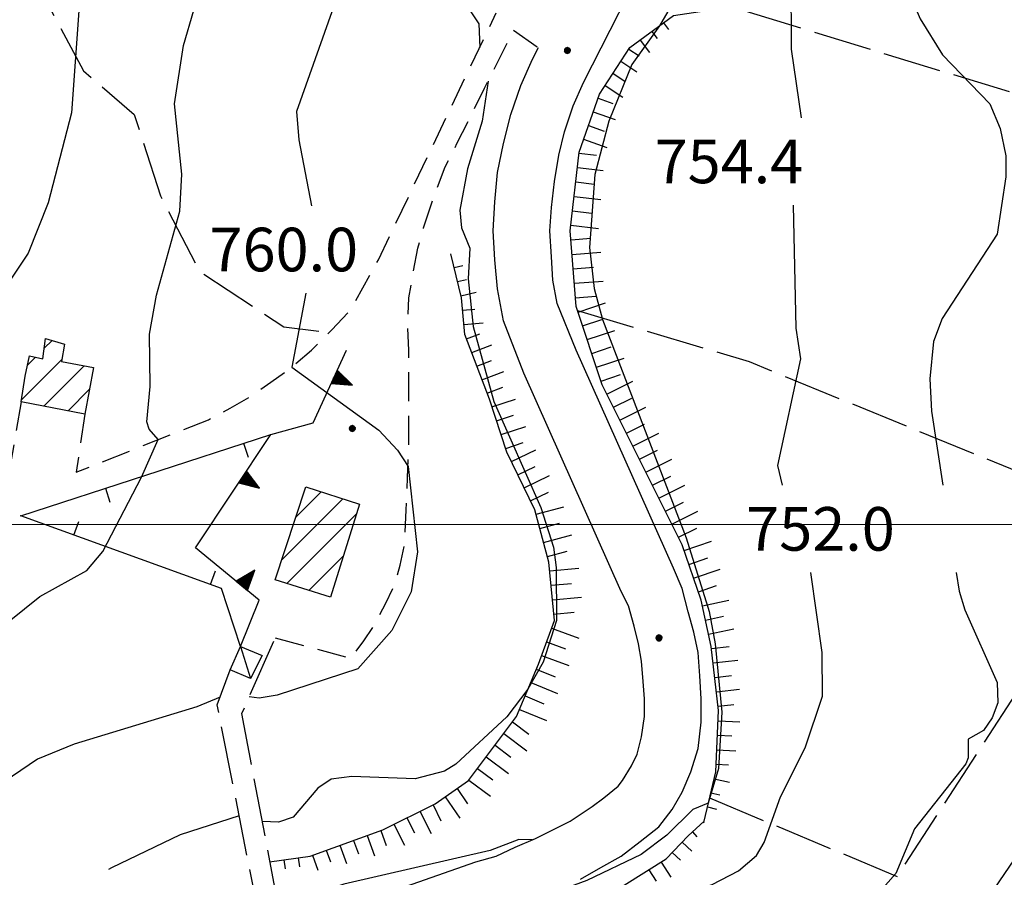
# Model space of a CAD drawing. Extents: x 2586670 to 2591494, y 4502398 to 4505856.
# Drawn here: x 2588694 to 2588863, y 4503439 to 4503587 of the extents above; entities that cross this region are included whole.
import ezdxf

# ---------------------------------------------------------------- set-up
doc = ezdxf.new("R2010")
doc.units = 0
doc.header["$LTSCALE"] = 5
doc.header["$MEASUREMENT"] = 0
for name, pattern in [('102', [2.5, 2, -0.5]), ('107', [1.5, 1, -0.5]), ('501', [5, 2.5, 2.5]), ('506', [5, 2.5, 2.5]), ('701', [2.5, 2, -0.5]), ('LSCA1', [1, -0.5, -0.5])]:
    doc.linetypes.add(name, pattern=pattern)
for name, color, linetype in [('10100000', 1, 'Continuous'), ('10200000', 1, '102'), ('10700000', 1, '107'), ('20100000', 2, 'Continuous'), ('20700000', 2, 'Continuous'), ('50100000', 1, '501'), ('50600000', 1, '506'), ('60100000', 1, 'LSCA1'), ('70100000', 1, '701'), ('80100000', 2, 'Continuous'), ('80200000', 1, 'Continuous'), ('80400000', 1, 'Continuous'), ('91600000', 1, 'Continuous'), ('A0140000', 2, 'Continuous'), ('C2010000', 1, 'Continuous'), ('PARAMETR', 1, 'Continuous')]:
    doc.layers.add(name, color=color, linetype=linetype)
doc.styles.get("Standard").update_dxf_attribs({"font": 'romans.shx'})

# ---------------------------------------------------------------- blocks, each defined once
blk = doc.blocks.new('CERCHIO5')
at = {"linetype": 'Continuous'}
for p, q in [((-0.196, 0.064), (-0.206, 0.001)), ((-0.206, 0.001), (-0.196, -0.062)), ((-0.003, -0.202), (-0.206, 0.001)), ((-0.206, 0.001), (-0.003, 0.001)), ((-0.196, -0.062), (0.022, 0.2)), ((-0.168, 0.12), (-0.196, 0.064)), ((0.162, -0.118), (-0.196, 0.064)), ((-0.196, 0.064), (0.19, -0.062)), ((-0.183, 0.032), (-0.184, 0.013)), ((-0.184, 0.013), (-0.184, -0.047)), ((-0.18, 0.058), (-0.183, 0.032)), ((-0.167, 0.093), (-0.182, 0.091)), ((-0.182, 0.091), (-0.092, 0.063)), ((-0.152, 0.092), (-0.18, 0.058)), ((-0.158, 0.051), (-0.172, 0.001)), ((-0.172, 0.001), (-0.165, -0.077)), ((-0.168, -0.118), (0.094, 0.177)), ((-0.123, 0.166), (-0.168, 0.12)), ((0.19, -0.062), (-0.168, 0.12)), ((-0.168, 0.12), (0, 0)), ((0, 0), (-0.168, -0.118)), ((-0.152, 0.092), (-0.167, 0.093)), ((-0.166, 0.023), (-0.083, 0.112)), ((-0.122, -0.02), (-0.166, 0.023)), ((-0.072, 0.156), (-0.158, 0.051)), ((-0.138, 0.053), (-0.158, -0.016)), ((-0.142, 0.108), (-0.152, 0.092)), ((-0.126, 0.022), (-0.152, 0.092)), ((-0.127, 0.089), (-0.145, 0)), ((-0.145, 0), (-0.12, -0.069)), ((-0.092, 0.063), (-0.144, 0.144)), ((-0.144, 0.144), (-0.002, 0.069)), ((-0.105, 0.116), (-0.142, 0.108)), ((-0.076, 0.082), (-0.138, 0.053)), ((-0.072, 0.156), (-0.127, 0.089)), ((-0.127, 0.089), (-0.123, 0.112)), ((-0.11, -0.009), (-0.127, 0.089)), ((-0.091, -0.032), (-0.126, 0.022)), ((-0.066, 0.194), (-0.123, 0.166)), ((0.06, 0.194), (-0.123, -0.164)), ((-0.123, -0.164), (-0.066, 0.194)), ((-0.003, -0.202), (-0.123, 0.166)), ((-0.123, 0.166), (0.162, -0.118)), ((-0.123, 0.112), (-0.114, 0.138)), ((-0.084, 0.048), (-0.122, -0.02)), ((-0.114, 0.138), (-0.098, 0.178)), ((-0.072, 0.156), (-0.105, 0.116)), ((-0.098, 0.178), (-0.082, 0.172)), ((-0.022, 0.154), (-0.084, 0.048)), ((-0.083, 0.112), (0.009, 0.101)), ((-0.082, 0.172), (-0.032, 0.175)), ((-0.05, 0.134), (-0.076, 0.082)), ((0.022, 0.2), (-0.072, 0.156)), ((-0.032, 0.175), (-0.072, 0.156)), ((-0.003, 0.152), (-0.072, 0.156)), ((-0.051, 0.061), (-0.07, -0.008)), ((-0.068, -0.179), (0.035, 0.008)), ((-0.003, 0.204), (-0.066, 0.194)), ((-0.066, 0.194), (0.116, -0.164)), ((0.012, 0.149), (-0.051, 0.112)), ((-0.051, 0.112), (-0.051, 0.061)), ((-0.016, 0.097), (-0.051, 0.061)), ((-0.051, 0.061), (-0.016, 0.097)), ((-0.04, 0.124), (-0.05, 0.134)), ((-0.032, 0.175), (-0.04, 0.124)), ((0.01, 0.186), (-0.032, 0.175)), ((0, 0.174), (-0.032, 0.175)), ((-0.032, 0.175), (0.012, 0.149)), ((0.006, 0.054), (-0.026, -0.018)), ((0.061, 0.125), (-0.022, 0.154)), ((-0.016, 0.097), (0.034, 0.11)), ((0.065, 0.085), (-0.016, 0.097)), ((-0.003, 0.001), (-0.003, 0.204)), ((0.06, 0.194), (-0.003, 0.204)), ((-0.003, 0.001), (0.06, 0.194)), ((0.116, 0.166), (-0.003, -0.202)), ((0.058, 0.137), (-0.003, 0.152)), ((-0.003, 0.001), (0.197, 0.001)), ((-0.003, 0.001), (-0.003, -0.202)), ((-0.002, 0.069), (0.042, 0.197)), ((0.042, 0.16), (0, 0.174)), ((0.072, 0.053), (0.002, -0.036)), ((0.067, 0.043), (0.006, 0.054)), ((0.009, 0.101), (0.072, 0.053)), ((0.034, 0.11), (0.01, 0.186)), ((0.026, -0.083), (0.079, 0.072)), ((0.147, 0.135), (0.033, 0.066)), ((0.033, 0.066), (0.19, 0.064)), ((0.034, 0.11), (0.093, 0.094)), ((0.074, -0.087), (0.034, 0.11)), ((0.035, 0.008), (0.147, 0.135)), ((0.094, 0.177), (0.038, -0.196)), ((0.042, 0.197), (0.067, 0.101)), ((0.107, 0.137), (0.042, 0.16)), ((0.051, -0.062), (0.106, 0.031)), ((0.118, 0.117), (0.058, 0.137)), ((0.116, 0.166), (0.06, 0.194)), ((0.06, -0.192), (0.116, 0.166)), ((0.162, 0.12), (0.06, -0.192)), ((0.079, 0.072), (0.061, 0.125)), ((0.119, 0.036), (0.065, 0.085)), ((0.065, -0.017), (0.067, 0.043)), ((0.067, 0.101), (0.08, 0.184)), ((0.08, 0.184), (0.195, -0.034)), ((0.093, 0.094), (0.124, 0.053)), ((0.14, 0.07), (0.097, -0.076)), ((0.106, 0.031), (0.14, 0.105)), ((0.158, 0.109), (0.107, 0.137)), ((0.162, 0.12), (0.116, 0.166)), ((0.116, -0.164), (0.162, 0.12)), ((0.116, -0.06), (0.119, 0.036)), ((0.156, 0.064), (0.118, 0.117)), ((0.124, 0.053), (0.124, 0.053)), ((0.124, 0.053), (0.128, -0.03)), ((0.131, -0.07), (0.156, 0.001)), ((0.14, 0.105), (0.14, 0.07)), ((0.162, 0.044), (0.156, 0.064)), ((0.156, 0.001), (0.162, 0.044)), ((0.174, 0.064), (0.158, 0.109)), ((0.19, 0.064), (0.162, 0.12)), ((0.19, 0.064), (0.173, -0.096)), ((0.182, -0.008), (0.174, 0.064)), ((0.2, 0.001), (0.19, 0.064)), ((0.19, -0.062), (0.2, 0.001)), ((-0.196, -0.062), (-0.168, -0.118)), ((0.173, -0.096), (-0.196, -0.062)), ((-0.184, -0.047), (-0.165, -0.099)), ((-0.168, -0.118), (-0.123, -0.164)), ((-0.165, -0.077), (-0.13, -0.127)), ((-0.165, -0.099), (-0.12, -0.15)), ((-0.158, -0.016), (-0.117, -0.042)), ((-0.15, -0.04), (-0.156, -0.11)), ((-0.156, -0.11), (-0.106, -0.134)), ((-0.122, -0.02), (-0.15, -0.04)), ((-0.13, -0.127), (-0.06, -0.146)), ((-0.125, -0.057), (-0.108, -0.025)), ((-0.101, -0.082), (-0.125, -0.057)), ((-0.123, -0.164), (-0.066, -0.192)), ((-0.108, -0.025), (-0.122, -0.02)), ((-0.12, -0.069), (-0.087, -0.093)), ((-0.12, -0.15), (-0.06, -0.163)), ((-0.117, -0.042), (-0.078, -0.017)), ((-0.101, -0.082), (-0.11, -0.009)), ((-0.106, -0.134), (-0.093, -0.156)), ((-0.003, -0.094), (-0.101, -0.082)), ((-0.083, -0.14), (-0.101, -0.082)), ((-0.064, -0.045), (-0.097, -0.097)), ((-0.097, -0.097), (0.026, -0.134)), ((-0.093, -0.156), (-0.091, -0.18)), ((-0.054, -0.075), (-0.091, -0.032)), ((-0.091, -0.18), (-0.054, -0.075)), ((-0.087, -0.093), (-0.028, -0.126)), ((-0.034, -0.151), (-0.083, -0.14)), ((-0.07, -0.008), (-0.042, -0.049)), ((0.038, -0.196), (-0.068, -0.179)), ((-0.066, -0.192), (-0.003, -0.202)), ((0.097, -0.076), (-0.064, -0.045)), ((-0.06, -0.146), (0.011, -0.159)), ((-0.06, -0.163), (-0.032, -0.185)), ((0.002, -0.036), (-0.054, -0.075)), ((0.051, -0.062), (-0.054, -0.075)), ((-0.054, -0.075), (0.051, -0.062)), ((-0.054, -0.075), (-0.049, -0.182)), ((-0.049, -0.182), (0.026, -0.083)), ((-0.042, -0.049), (0.014, -0.064)), ((0.048, -0.128), (-0.034, -0.151)), ((-0.032, -0.185), (0.04, -0.182)), ((-0.028, -0.126), (0.048, -0.128)), ((-0.026, -0.018), (0.022, -0.048)), ((0.136, -0.106), (-0.003, -0.094)), ((-0.003, -0.202), (0.06, -0.192)), ((0.011, -0.159), (0.044, -0.153)), ((0.014, -0.064), (0.048, -0.061)), ((0.022, -0.048), (0.075, -0.075)), ((0.026, -0.134), (0.074, -0.087)), ((0.128, -0.03), (0.035, -0.054)), ((0.035, -0.054), (0.048, -0.128)), ((0.04, -0.182), (0.062, -0.176)), ((0.044, -0.153), (0.098, -0.127)), ((0.048, -0.061), (0.065, -0.017)), ((0.048, -0.128), (0.107, -0.112)), ((0.128, -0.03), (0.051, -0.062)), ((0.06, -0.192), (0.116, -0.164)), ((0.062, -0.176), (0.095, -0.16)), ((0.075, -0.075), (0.152, -0.078)), ((0.095, -0.16), (0.119, -0.147)), ((0.098, -0.127), (0.131, -0.07)), ((0.107, -0.112), (0.116, -0.06)), ((0.116, -0.164), (0.162, -0.118)), ((0.119, -0.147), (0.136, -0.106)), ((0.195, -0.034), (0.128, -0.03)), ((0.152, -0.078), (0.175, -0.074)), ((0.162, -0.118), (0.19, -0.062)), ((0.175, -0.074), (0.182, -0.008))]:
    blk.add_line(p, q, dxfattribs=at)
blk = doc.blocks.new('CAMP_4C32FBB9')
at = {"layer": 'C2010000', "linetype": 'Continuous'}
for p, q in [((2588739.123, 4503493.922), (2588749.631, 4503504.43)), ((2588741.54, 4503501.289), (2588745.894, 4503505.643)), ((2588740.015, 4503489.864), (2588751.977, 4503501.826)), ((2588743.776, 4503488.676), (2588749.727, 4503494.627))]:
    blk.add_line(p, q, dxfattribs=at)
blk = doc.blocks.new('TRIANG1')
at = {"linetype": 'Continuous'}
for p, q in [((0, 0.7), (-0.25, 0)), ((0.25, 0), (0, 0.7)), ((0, 0.7), (0, 0)), ((0, 0.674), (0, 0.685)), ((0, 0.685), (0, 0.674)), ((0, 0.674), (0, 0.685)), ((0, 0.674), (0, 0.685)), ((0, 0.685), (0, 0.674)), ((0, 0.674), (0, 0.685)), ((0, 0.215), (-0.125, 0.349)), ((-0.125, 0.349), (0, 0.256)), ((0, 0.256), (-0.115, 0.379)), ((-0.115, 0.379), (0, 0.289)), ((0, 0.289), (-0.106, 0.404)), ((-0.106, 0.404), (0, 0.322)), ((0, 0.322), (-0.099, 0.423)), ((-0.099, 0.423), (0, 0.354)), ((0, 0.354), (-0.089, 0.45)), ((-0.089, 0.45), (0, 0.381)), ((0, 0.381), (-0.08, 0.477)), ((-0.08, 0.477), (0, 0.42)), ((0, 0.42), (-0.07, 0.503)), ((-0.07, 0.503), (0, 0.453)), ((0, 0.453), (-0.06, 0.531)), ((-0.06, 0.531), (0, 0.494)), ((0, 0.494), (-0.05, 0.561)), ((-0.05, 0.561), (0, 0.526)), ((0, 0.526), (-0.042, 0.582)), ((-0.042, 0.582), (0, 0.555)), ((0, 0.555), (-0.034, 0.604)), ((-0.034, 0.604), (0, 0.585)), ((0, 0.585), (-0.027, 0.623)), ((-0.027, 0.623), (0, 0.612)), ((0, 0.612), (-0.021, 0.642)), ((-0.021, 0.642), (0, 0.642)), ((-0.013, 0.663), (0, 0.674)), ((0, 0.642), (-0.013, 0.663)), ((0.013, 0.663), (0, 0.674)), ((0, 0.642), (0.013, 0.663)), ((0, 0.612), (0.021, 0.642)), ((0.021, 0.642), (0, 0.642)), ((0, 0.585), (0.027, 0.623)), ((0.027, 0.623), (0, 0.612)), ((0, 0.555), (0.034, 0.604)), ((0.034, 0.604), (0, 0.585)), ((0, 0.526), (0.042, 0.582)), ((0.042, 0.582), (0, 0.555)), ((0, 0.494), (0.05, 0.561)), ((0.05, 0.561), (0, 0.526)), ((0, 0.453), (0.06, 0.531)), ((0.06, 0.531), (0, 0.494)), ((0, 0.42), (0.07, 0.503)), ((0.07, 0.503), (0, 0.453)), ((0, 0.381), (0.08, 0.477)), ((0.08, 0.477), (0, 0.42)), ((0, 0.354), (0.089, 0.45)), ((0.089, 0.45), (0, 0.381)), ((0, 0.322), (0.099, 0.423)), ((0.099, 0.423), (0, 0.354)), ((0, 0.289), (0.106, 0.404)), ((0.106, 0.404), (0, 0.322)), ((0, 0.256), (0.115, 0.379)), ((0.115, 0.379), (0, 0.289)), ((0, 0.215), (0.125, 0.349)), ((0.125, 0.349), (0, 0.256)), ((-0.25, 0), (0.25, 0)), ((-0.215, 0), (-0.236, 0.038)), ((-0.236, 0.038), (-0.178, 0)), ((-0.178, 0), (-0.227, 0.065)), ((-0.227, 0.065), (-0.141, 0)), ((-0.141, 0), (-0.218, 0.09)), ((-0.218, 0.09), (-0.111, 0)), ((-0.111, 0), (-0.209, 0.114)), ((-0.209, 0.114), (-0.072, 0)), ((-0.072, 0), (-0.201, 0.138)), ((-0.201, 0.138), (-0.042, 0)), ((-0.042, 0), (-0.192, 0.162)), ((-0.192, 0.162), (0, 0)), ((0, 0), (-0.182, 0.19)), ((-0.182, 0.19), (0, 0.038)), ((0, 0.038), (-0.172, 0.218)), ((-0.172, 0.218), (0, 0.077)), ((0, 0.077), (-0.162, 0.246)), ((-0.162, 0.246), (0, 0.112)), ((0, 0.112), (-0.152, 0.274)), ((-0.152, 0.274), (0, 0.147)), ((0, 0.147), (-0.143, 0.301)), ((-0.143, 0.301), (0, 0.182)), ((0, 0.182), (-0.134, 0.325)), ((-0.134, 0.325), (0, 0.215)), ((0, 0.182), (0.134, 0.325)), ((0.134, 0.325), (0, 0.215)), ((0, 0.147), (0.143, 0.301)), ((0.143, 0.301), (0, 0.182)), ((0, 0.112), (0.152, 0.274)), ((0.152, 0.274), (0, 0.147)), ((0, 0.077), (0.162, 0.246)), ((0.162, 0.246), (0, 0.112)), ((0, 0.038), (0.172, 0.218)), ((0.172, 0.218), (0, 0.077)), ((0, 0), (0.182, 0.19)), ((0.182, 0.19), (0, 0.038)), ((0.192, 0.162), (0, 0)), ((0.042, 0), (0.192, 0.162)), ((0.201, 0.138), (0.042, 0)), ((0.072, 0), (0.201, 0.138)), ((0.209, 0.114), (0.072, 0)), ((0.111, 0), (0.209, 0.114)), ((0.218, 0.09), (0.111, 0)), ((0.141, 0), (0.218, 0.09)), ((0.227, 0.065), (0.141, 0)), ((0.178, 0), (0.227, 0.065)), ((0.236, 0.038), (0.178, 0)), ((0.215, 0), (0.236, 0.038))]:
    blk.add_line(p, q, dxfattribs=at)
blk = doc.blocks.new('BARMUR')
at = {"linetype": 'Continuous'}
blk.add_line((0, 0), (0.5, 0), dxfattribs=at)
blk = doc.blocks.new('BA1LUNG')
at = {"linetype": 'Continuous'}
blk.add_line((0, 0), (1, 0), dxfattribs=at)
blk = doc.blocks.new('BA1CORT')
at = {"linetype": 'Continuous'}
blk.add_line((0, 0), (0.7, 0), dxfattribs=at)
blk = doc.blocks.new('CAMP_7F54BAF9')
at = {"layer": 'C2010000', "linetype": 'Continuous'}
for p, q in [((2588698.258, 4503530.307), (2588699.61, 4503531.659)), ((2588694.337, 4503521.436), (2588701.32, 4503528.419)), ((2588695.422, 4503527.471), (2588696.733, 4503528.782)), ((2588698.195, 4503520.345), (2588705.143, 4503527.292)), ((2588702.353, 4503519.552), (2588706.046, 4503523.246))]:
    blk.add_line(p, q, dxfattribs=at)

msp = doc.modelspace()

# ---------------------------------------------------------------- linework, layer by layer
at = {"layer": '10100000', "linetype": 'Continuous', "flags": 128}
for points in [[(2588790.5, 4503439), (2588794, 4503441), (2588797.5, 4503443), (2588800.75, 4503445.5), (2588804, 4503448), (2588806.25, 4503451), (2588808, 4503454), (2588809.5, 4503457.5), (2588810.75, 4503461.5), (2588811.25, 4503466), (2588811.25, 4503470), (2588811, 4503474), (2588810.75, 4503478), (2588810, 4503481.5), (2588809, 4503485), (2588808, 4503489), (2588806.5, 4503492.5), (2588789.75, 4503530), (2588786.5, 4503538), (2588785.75, 4503542), (2588785.5, 4503546), (2588785.25, 4503550.5), (2588785.5, 4503554.5), (2588786, 4503559), (2588786.75, 4503563.5), (2588787.75, 4503567.5), (2588789.25, 4503572), (2588791, 4503576), (2588803.25, 4503600)], [(2588758.25, 4503437), (2588772.5, 4503442), (2588776, 4503443), (2588779.25, 4503444.5), (2588782.75, 4503446), (2588785.75, 4503447.5), (2588788.75, 4503449), (2588792.5, 4503451.5), (2588794.5, 4503453), (2588797, 4503455), (2588797.75, 4503456), (2588799.25, 4503458.5), (2588800.25, 4503460.5), (2588801, 4503463.5), (2588801.5, 4503467), (2588801.5, 4503470), (2588801.25, 4503473), (2588801, 4503476.5), (2588800.5, 4503479.5), (2588799.75, 4503482.5), (2588798.75, 4503486), (2588797.5, 4503488.5), (2588780.75, 4503526), (2588777.25, 4503535), (2588776.25, 4503540.5), (2588775.75, 4503545.5), (2588775.5, 4503550.5), (2588775.75, 4503555.5), (2588776.25, 4503560.5), (2588777.25, 4503565.5), (2588778.5, 4503570.5), (2588780.25, 4503575.5), (2588782.25, 4503580), (2588783.25, 4503582)]]:
    msp.add_lwpolyline(points, dxfattribs=at)
at = {"layer": '10200000', "linetype": '102', "flags": 128}
for points in [[(2588703.25, 4503369), (2588705.25, 4503374), (2588707, 4503378.5), (2588709.25, 4503383.5), (2588711.25, 4503388), (2588713.25, 4503392.5), (2588715.5, 4503397), (2588717.75, 4503401.5), (2588720.75, 4503406), (2588739, 4503432), (2588732.25, 4503467.5), (2588738, 4503480.5)], [(2588698, 4503366), (2588701.75, 4503375), (2588703.75, 4503380), (2588705.75, 4503384.5), (2588708, 4503390), (2588710, 4503394), (2588712.5, 4503399), (2588714.5, 4503403.5), (2588717.75, 4503408), (2588735.25, 4503432.5), (2588728, 4503469), (2588730.25, 4503475)]]:
    msp.add_lwpolyline(points, dxfattribs=at)
at = {"layer": '10700000', "linetype": '107', "flags": 128}
for points in [[(2588705.25, 4503519), (2588703.75, 4503509), (2588726.5, 4503518), (2588730.25, 4503520), (2588733.75, 4503522), (2588737.25, 4503524.5), (2588740.75, 4503527), (2588744.25, 4503530), (2588747.75, 4503533.5), (2588751, 4503537), (2588755.75, 4503545.5), (2588776, 4503588)], [(2588738, 4503480.5), (2588751, 4503477), (2588753.25, 4503480), (2588755.25, 4503483), (2588757, 4503486.5), (2588758.5, 4503489.5), (2588759.5, 4503493), (2588760.25, 4503496.5), (2588760.5, 4503502.5), (2588760.75, 4503508), (2588761, 4503514), (2588761, 4503519), (2588761, 4503524.5), (2588761, 4503530), (2588760.75, 4503534.5), (2588761, 4503539), (2588761.75, 4503543.5), (2588762.5, 4503547.5), (2588763.5, 4503551), (2588765.5, 4503557), (2588767.25, 4503561.5), (2588769.25, 4503565.5), (2588771.5, 4503570), (2588774, 4503575), (2588776.5, 4503580), (2588779, 4503585), (2588783.25, 4503582)], [(2588694.28, 4503521.09), (2588691, 4503502), (2588694.5, 4503501.5)]]:
    msp.add_lwpolyline(points, dxfattribs=at)
at = {"layer": '20100000', "linetype": 'Continuous', "flags": 128}
for points in [[(2588705.25, 4503519), (2588694.28, 4503521.09), (2588695, 4503525.5), (2588695.75, 4503529), (2588698, 4503528.5), (2588698.5, 4503532), (2588701.75, 4503531), (2588701.25, 4503528), (2588706.75, 4503527)], [(2588747.5, 4503487.5), (2588738, 4503490.5), (2588743.25, 4503506.5), (2588752.5, 4503503.5)]]:
    msp.add_lwpolyline(points, close=True, dxfattribs=at)
at = {"layer": '20700000', "linetype": 'Continuous', "flags": 128}
msp.add_lwpolyline([(2588732, 4503479), (2588735.75, 4503477.5), (2588733.75, 4503473.5), (2588730.25, 4503475)], close=True, dxfattribs=at)
at = {"layer": '50100000', "linetype": '501', "flags": 128}
msp.add_lwpolyline([(2588732, 4503479), (2588728.75, 4503489), (2588694.25, 4503501.5), (2588737.25, 4503515.5)], dxfattribs=at)
at = {"layer": '50600000', "linetype": '506', "flags": 128}
msp.add_lwpolyline([(2588732, 4503479), (2588735.25, 4503487), (2588724.25, 4503496), (2588737.25, 4503515.5), (2588744.5, 4503517.5), (2588750.25, 4503530)], dxfattribs=at)
at = {"layer": '60100000', "linetype": 'LSCA1', "flags": 128}
for points in [[(2588811.75, 4503449), (2588813.75, 4503457.5), (2588814.25, 4503468), (2588813, 4503479), (2588811.25, 4503487), (2588808, 4503496.5), (2588800.25, 4503512), (2588794.25, 4503524), (2588789.75, 4503537.5), (2588788.75, 4503550.5), (2588790.25, 4503564), (2588793.75, 4503574), (2588799, 4503582), (2588806.5, 4503587.5)], [(2588737, 4503442), (2588744, 4503443), (2588756.5, 4503447.5), (2588765.5, 4503452), (2588771.25, 4503456), (2588779.5, 4503467), (2588783.25, 4503476), (2588786, 4503483.5), (2588785.07, 4503493.51), (2588782.66, 4503502.53), (2588777.84, 4503512.46), (2588774.83, 4503521.54), (2588770.61, 4503532.67), (2588770.01, 4503538.99), (2588768.2, 4503546.52)], [(2588660.38, 4503347.52), (2588677.47, 4503350.51), (2588698.01, 4503354.35), (2588705.48, 4503356.91), (2588711.89, 4503359.27), (2588719.16, 4503366.95), (2588726.5, 4503378.5), (2588742, 4503408), (2588750, 4503416.5), (2588757.5, 4503421.5), (2588766.75, 4503425.5), (2588780.75, 4503431), (2588798, 4503438), (2588805.25, 4503442.5), (2588809, 4503446.5), (2588811.75, 4503449)]]:
    msp.add_lwpolyline(points, dxfattribs=at)
at = {"layer": '70100000', "linetype": '701', "flags": 128}
for points in [[(2588531.25, 4503682.5), (2588610.25, 4503635.5), (2588618, 4503625), (2588659.25, 4503601), (2588683.75, 4503592.5), (2588697.5, 4503592), (2588705, 4503578), (2588713.75, 4503570.5), (2588718.25, 4503556.5), (2588725, 4503543.5), (2588739.5, 4503534), (2588747.25, 4503533)], [(2588806.5, 4503587.5), (2588816.5, 4503589), (2588923, 4503556.5), (2588966.75, 4503544), (2588981.5, 4503539)], [(2588789.98, 4503536.82), (2588819.5, 4503528), (2588877, 4503504.5), (2588959, 4503466.5)], [(2588812.69, 4503452.99), (2588845, 4503439.5), (2588873.25, 4503483), (2588944.5, 4503451)]]:
    msp.add_lwpolyline(points, dxfattribs=at)
at = {"layer": '80100000', "linetype": 'Continuous', "flags": 128}
for points in [[(2588805.94, 4503588.91), (2588804.11, 4503585.74), (2588799.33, 4503579.09), (2588795.38, 4503569.36), (2588792.98, 4503560.16), (2588792.04, 4503547.65), (2588792.85, 4503540.57), (2588794.31, 4503535.27), (2588808.69, 4503497.7), (2588812.64, 4503485.02), (2588813.67, 4503479.51), (2588814.78, 4503467.73), (2588814.22, 4503458.06), (2588812.48, 4503452.08), (2588809.84, 4503451), (2588805.36, 4503446.59), (2588800.94, 4503443.24), (2588791.61, 4503438.78), (2588786.16, 4503436.77)], [(2588782.2, 4503445.77), (2588779.88, 4503445.85), (2588774.99, 4503443.97), (2588749.78, 4503438.17), (2588746.63, 4503437.13), (2588739.1, 4503430.59)]]:
    msp.add_lwpolyline(points, dxfattribs=at)
at = {"layer": '80200000', "linetype": 'Continuous', "flags": 128}
for points in [[(2588828.52, 4503569.93), (2588826.79, 4503581.74), (2588826.76, 4503594.14), (2588828.66, 4503606.53), (2588832.3, 4503620.88), (2588832.31, 4503626.52), (2588835.09, 4503632.02), (2588852.91, 4503653.21), (2588856.54, 4503658.2), (2588859.63, 4503661.8)], [(2588873, 4503654.52), (2588869.1, 4503650.91), (2588856.27, 4503642.06), (2588852.22, 4503638.23), (2588850.76, 4503636.25), (2588848.68, 4503631.84), (2588845.8, 4503622.13), (2588845.81, 4503620.27), (2588848.14, 4503608.66), (2588847.69, 4503604.48), (2588845.18, 4503598.7), (2588845.32, 4503595.4), (2588848.95, 4503586.93), (2588852.77, 4503580.77), (2588860.92, 4503572.32), (2588862.66, 4503568.07), (2588863.64, 4503563.37), (2588863.65, 4503559.78), (2588862.19, 4503549.94), (2588852.72, 4503535.43), (2588851.23, 4503531.44), (2588850.57, 4503525.05), (2588850.86, 4503519.49), (2588852.82, 4503506.75)], [(2588793, 4503642.21), (2588793, 4503642.2), (2588782.92, 4503633.45), (2588774.24, 4503624.85), (2588768.09, 4503616.85), (2588762.31, 4503607.35), (2588752.69, 4503599.4), (2588750.91, 4503597.24), (2588741.67, 4503571.03), (2588742.08, 4503566.14), (2588744.22, 4503554.78)], [(2588772.91, 4503598.59), (2588770.66, 4503594.56), (2588770.59, 4503589.67), (2588773, 4503586.09), (2588773.16, 4503582.03)], [(2588704.2, 4503588.31), (2588702.97, 4503570.8), (2588698.94, 4503555.29), (2588695.47, 4503546.64), (2588687.31, 4503534.44), (2588685.65, 4503530.81), (2588686.94, 4503507.91), (2588686.52, 4503504.73), (2588684.56, 4503503.23), (2588678.37, 4503500.52), (2588666.67, 4503498.16), (2588643.15, 4503486.3), (2588636.69, 4503483.56), (2588615.32, 4503476.41), (2588604, 4503475.14), (2588579.62, 4503474.05), (2588549.6, 4503468.81), (2588532.87, 4503467.95)], [(2588717.87, 4503514.59), (2588716.3, 4503516.38), (2588715.93, 4503517.68), (2588716.5, 4503523.71), (2588716.38, 4503532.7), (2588717.56, 4503539.41), (2588721.57, 4503553.88), (2588721.92, 4503560.23), (2588720.69, 4503572.35), (2588722.19, 4503582.33), (2588724.02, 4503588.46)], [(2588774.62, 4503576.24), (2588773.61, 4503569.37), (2588771.07, 4503561.17), (2588769.77, 4503554.03), (2588770.05, 4503551), (2588771.49, 4503547.53), (2588771.16, 4503542.23), (2588772.06, 4503534.05), (2588775.62, 4503521.17), (2588783.69, 4503502.95), (2588785.84, 4503496.09), (2588786.31, 4503492.58), (2588786.36, 4503483.52), (2588784.09, 4503476.36), (2588781.45, 4503471.68), (2588777.83, 4503466.95), (2588769.06, 4503458.8), (2588767.11, 4503457.58), (2588762.06, 4503456.28), (2588751.19, 4503456.66), (2588747.64, 4503456.2), (2588745.34, 4503454.64), (2588741.1, 4503449.71), (2588738.55, 4503448.85), (2588735.78, 4503448.94)], [(2588825.26, 4503506.75), (2588824.46, 4503510.16), (2588828.37, 4503528.46), (2588827.57, 4503533.75), (2588827.13, 4503554.93)], [(2588743.25, 4503539.78), (2588740.84, 4503527.08)], [(2588740.84, 4503527.08), (2588755.81, 4503516.22), (2588759.05, 4503512.81), (2588760.84, 4503510)], [(2588569.36, 4503445.03), (2588575.19, 4503446.18), (2588595.19, 4503451.48), (2588601.21, 4503452.56), (2588613.97, 4503453.37), (2588626.81, 4503453.17), (2588631.02, 4503453.53), (2588640.44, 4503456.31), (2588649.65, 4503460.18), (2588665.63, 4503468.17), (2588682.73, 4503478.38), (2588689.27, 4503481.03), (2588697.52, 4503487.62), (2588705.56, 4503492.12), (2588708.32, 4503495.36), (2588715.01, 4503508.14), (2588717.87, 4503514.59)], [(2588760.84, 4503510), (2588762.47, 4503495.32), (2588761.4, 4503488.42), (2588758.07, 4503481.79), (2588752.2, 4503475.16), (2588738.34, 4503470.67), (2588735.21, 4503470.13), (2588733.53, 4503470.39)], [(2588719.02, 4503370.3), (2588721.13, 4503372.59), (2588737.38, 4503399.2), (2588742.31, 4503405.71), (2588750.89, 4503413.9), (2588761.27, 4503420.45), (2588766.78, 4503422.87), (2588803.38, 4503435.79), (2588808.25, 4503436.51), (2588813.16, 4503438.13), (2588817.69, 4503440.43), (2588820.77, 4503443.07), (2588822.07, 4503445.34), (2588824.92, 4503453.17), (2588829.17, 4503461.63), (2588832.14, 4503470.48), (2588832.09, 4503477.99), (2588830.09, 4503491.75)], [(2588855.12, 4503491.75), (2588855.62, 4503488.52), (2588856.62, 4503485.34), (2588862.19, 4503472.85), (2588862.29, 4503469.35), (2588861.3, 4503466.77), (2588859.83, 4503464.58), (2588857.15, 4503463.11), (2588857.16, 4503459.91), (2588856.77, 4503458.86), (2588847.95, 4503447.7), (2588844.74, 4503439.97), (2588842.97, 4503438)], [(2588728.5, 4503470.34), (2588724.48, 4503468.67), (2588703.41, 4503462.23), (2588697.12, 4503459.66), (2588672.53, 4503442.95), (2588657.22, 4503435.77), (2588634.16, 4503426.58), (2588631.17, 4503426.33), (2588626.62, 4503426.87), (2588618.81, 4503428.54), (2588611.35, 4503430.81), (2588609.66, 4503430.89), (2588581.81, 4503427.47), (2588567.37, 4503424.52), (2588548.71, 4503418.3), (2588547.21, 4503415.66), (2588545.2, 4503414.61), (2588544.96, 4503414.59)], [(2588731.79, 4503449.91), (2588721.66, 4503446.65), (2588709.84, 4503440.98), (2588709.29, 4503440.66)], [(2588865.02, 4503442.32), (2588861.68, 4503437.47), (2588858.29, 4503433.97), (2588854.01, 4503430.63), (2588820.48, 4503411.23), (2588814.41, 4503406.59), (2588811.23, 4503404.73), (2588794.59, 4503398.51), (2588777.77, 4503394.63), (2588761.19, 4503387.25), (2588758.87, 4503385.14), (2588753.32, 4503377.34), (2588746.52, 4503369.02), (2588742.61, 4503365.69)]]:
    msp.add_lwpolyline(points, dxfattribs=at)
at = {"layer": '91600000', "linetype": 'Continuous', "flags": 128}
msp.add_lwpolyline([(2588732, 4503479), (2588733.75, 4503473.5)], dxfattribs=at)
at = {"layer": 'PARAMETR', "linetype": 'Continuous', "lineweight": 0, "flags": 128}
msp.add_lwpolyline([(2586845.35, 4503500), (2590367.22, 4503500)], dxfattribs=at)

# ---------------------------------------------------------------- block references
at = {"layer": '50100000', "linetype": 'Continuous'}
for p, xscale, yscale, zscale, rotation in [((2588732.56, 4503513.97), 4.999999999272926, 4.999999999272926, 4.999999999272926, 288.0342855818797), ((2588708.79, 4503506.23), 4.999999999272926, 4.999999999272926, 4.999999999272926, 288.0342855818797), ((2588703.38, 4503498.19), 4.999999998665098, 4.999999998665098, 4.999999998665098, 70.08359401273475), ((2588726.88, 4503489.68), 4.999999998665098, 4.999999998665098, 4.999999998665098, 70.08359401273475)]:
    msp.add_blockref('BARMUR', p, dxfattribs=dict(at, xscale=xscale, yscale=yscale, zscale=zscale, rotation=rotation))
at = {"layer": '50600000', "linetype": 'Continuous'}
for p, xscale, yscale, zscale, rotation in [((2588748.13, 4503525.4), 4.999999999088487, 4.999999999088487, 4.999999999088487, 245.2975672736816), ((2588732.38, 4503508.19), 5.000000001236976, 5.000000001236976, 5.000000001236976, 236.3099299802813), ((2588732.26, 4503489.45), 4.999999999501789, 4.999999999501789, 4.999999999501789, 320.7105906464178)]:
    msp.add_blockref('TRIANG1', p, dxfattribs=dict(at, xscale=xscale, yscale=yscale, zscale=zscale, rotation=rotation))
at = {"layer": '60100000', "linetype": 'Continuous'}
for name, p, xscale, yscale, zscale, rotation in [('BA1LUNG', (2588804.8, 4503586.25), 1.441385656714861, 1.441385656714861, 1.441385656714861, 306.2538377424204), ('BA1CORT', (2588802.79, 4503584.78), 2.1922434197819, 2.1922434197819, 2.1922434197819, 306.2538377538019), ('BA1LUNG', (2588800.77, 4503583.3), 2.661168878804609, 2.661168878804609, 2.661168878804609, 306.2538377104951), ('BA1CORT', (2588798.83, 4503581.74), 3.003000593033076, 3.003000593033076, 3.003000593033076, 326.7251120186469), ('BA1LUNG', (2588797.46, 4503579.65), 3.272142205271102, 3.272142205271102, 3.272142205271102, 326.7251120183606), ('BA1CORT', (2588796.09, 4503577.56), 3.494152013162562, 3.494152013162562, 3.494152013162562, 326.7251120131701), ('BA1LUNG', (2588794.72, 4503575.47), 3.68310321019421, 3.68310321019421, 3.68310321019421, 326.725111996239), ('BA1CORT', (2588793.51, 4503573.3), 3.847576968569872, 3.847576968569872, 3.847576968569872, 340.7099537693574), ('BA1LUNG', (2588792.68, 4503570.94), 3.993193900678556, 3.993193900678556, 3.993193900678556, 340.7099538044602), ('BA1CORT', (2588791.85, 4503568.59), 4.123836525710425, 4.123836525710425, 4.123836525710425, 340.709953803711), ('BA1LUNG', (2588791.03, 4503566.23), 4.242299415493982, 4.242299415493982, 4.242299415493982, 340.7099537778432), ('BA1CORT', (2588790.23, 4503563.86), 4.350661179760237, 4.350661179760237, 4.350661179760237, 353.6598082439318), ('BA1LUNG', (2588789.96, 4503561.37), 4.450509896105579, 4.450509896105579, 4.450509896105579, 353.6598082607104), ('BA1CORT', (2588789.68, 4503558.89), 4.543086280606895, 4.543086280606895, 4.543086280606895, 353.6598082605755), ('BA1LUNG', (2588789.41, 4503556.4), 4.629378130602798, 4.629378130602798, 4.629378130602798, 353.659808279548), ('BA1CORT', (2588789.13, 4503553.92), 4.710184725482451, 4.710184725482451, 4.710184725482451, 353.6598082540901), ('BA1LUNG', (2588788.85, 4503551.44), 4.786161936829037, 4.786161936829037, 4.786161936829037, 353.6598082417781), ('BA1CORT', (2588788.87, 4503548.95), 4.857854607087913, 4.857854607087913, 4.857854607087913, 4.398705336039986), ('BA1LUNG', (2588789.06, 4503546.45), 4.925720281242246, 4.925720281242246, 4.925720281242246, 4.398705334223998), ('BA1LUNG', (2588768.76, 4503544.19), 1.554333168487544, 1.554333168487544, 1.554333168487544, 13.4902608592339), ('BA1CORT', (2588789.25, 4503543.96), 4.990146910343104, 4.990146910343104, 4.990146910343104, 4.398705365247211), ('BA1CORT', (2588769.34, 4503541.76), 2.256060187949245, 2.256060187949245, 2.256060187949245, 13.49026095580123), ('BA1LUNG', (2588789.44, 4503541.47), 5.000000000651807, 5.000000000651807, 5.000000000651807, 4.398705375458485), ('BA1LUNG', (2588769.93, 4503539.33), 2.705643917555174, 2.705643917555174, 2.705643917555174, 13.4902609310606), ('BA1CORT', (2588789.64, 4503538.97), 5.000000000651807, 5.000000000651807, 5.000000000651807, 4.398705375458485), ('BA1LUNG', (2588790.07, 4503536.53), 5.000000000259688, 5.000000000259688, 5.000000000259688, 18.43494880604783), ('BA1CORT', (2588770.21, 4503536.84), 3.037131781822277, 3.037131781822277, 3.037131781822277, 5.432203267475166), ('BA1LUNG', (2588770.45, 4503534.36), 3.299833285886889, 3.299833285886889, 3.299833285886889, 5.43220330806127), ('BA1CORT', (2588790.86, 4503534.16), 5.000000000259688, 5.000000000259688, 5.000000000259688, 18.43494880604783), ('BA1LUNG', (2588791.65, 4503531.79), 5.000000000259688, 5.000000000259688, 5.000000000259688, 18.43494880604783), ('BA1CORT', (2588770.9, 4503531.92), 3.517447593685718, 3.517447593685718, 3.517447593685718, 20.75487664588941), ('BA1LUNG', (2588771.78, 4503529.58), 3.703207579467105, 3.703207579467105, 3.703207579467105, 20.75487662676529), ('BA1CORT', (2588792.44, 4503529.42), 5.000000000259688, 5.000000000259688, 5.000000000259688, 18.43494880604783), ('BA1CORT', (2588772.67, 4503527.24), 3.865259117410358, 3.865259117410358, 3.865259117410358, 20.75487661274593), ('BA1LUNG', (2588793.24, 4503527.04), 5.000000000259688, 5.000000000259688, 5.000000000259688, 18.43494880604783), ('BA1LUNG', (2588773.55, 4503524.9), 4.008974743030929, 4.008974743030929, 4.008974743030929, 20.75487662366931), ('BA1CORT', (2588794.03, 4503524.67), 5.000000000259688, 5.000000000259688, 5.000000000259688, 18.43494880604783), ('BA1LUNG', (2588795.05, 4503522.4), 5.000000000523509, 5.000000000523509, 5.000000000523509, 26.56505118900984), ('BA1CORT', (2588774.44, 4503522.56), 4.138085250851254, 4.138085250851254, 4.138085250851254, 20.7548766310227), ('BA1LUNG', (2588775.27, 4503520.21), 4.255287199438054, 4.255287199438054, 4.255287199438054, 18.37812657619695), ('BA1CORT', (2588796.17, 4503520.16), 5.000000000523509, 5.000000000523509, 5.000000000523509, 26.56505118900984), ('BA1LUNG', (2588797.29, 4503517.93), 5.000000000523509, 5.000000000523509, 5.000000000523509, 26.56505118900984), ('BA1CORT', (2588776.06, 4503517.83), 4.362593049581732, 4.362593049581732, 4.362593049581732, 18.37812655660802), ('BA1LUNG', (2588776.85, 4503515.46), 4.461544638526101, 4.461544638526101, 4.461544638526101, 18.37812657686341), ('BA1CORT', (2588798.4, 4503515.69), 5.000000000523509, 5.000000000523509, 5.000000000523509, 26.56505118900984), ('BA1LUNG', (2588799.52, 4503513.45), 5.000000000523509, 5.000000000523509, 5.000000000523509, 26.56505118900984), ('BA1CORT', (2588777.64, 4503513.09), 4.553349366805521, 4.553349366805521, 4.553349366805521, 18.37812658186916), ('BA1LUNG', (2588778.65, 4503510.81), 4.638970433287541, 4.638970433287541, 4.638970433287541, 25.85446388094833), ('BA1CORT', (2588800.64, 4503511.22), 5.000000000523509, 5.000000000523509, 5.000000000523509, 26.56505118900984), ('BA1LUNG', (2588801.76, 4503508.98), 5.000000000523509, 5.000000000523509, 5.000000000523509, 26.56505118900984), ('BA1CORT', (2588779.74, 4503508.56), 4.719188548247799, 4.719188548247799, 4.719188548247799, 25.85446387656375), ('BA1LUNG', (2588780.83, 4503506.31), 4.794645309147461, 4.794645309147461, 4.794645309147461, 25.85446391067778), ('BA1CORT', (2588802.88, 4503506.75), 5.000000000523509, 5.000000000523509, 5.000000000523509, 26.56505118900984), ('BA1LUNG', (2588803.99, 4503504.51), 5.000000000523509, 5.000000000523509, 5.000000000523509, 26.56505118900984), ('BA1CORT', (2588781.92, 4503504.06), 4.865874410422454, 4.865874410422454, 4.865874410422454, 25.85446386566944), ('BA1LUNG', (2588782.86, 4503501.76), 4.933324554291159, 4.933324554291159, 4.933324554291159, 14.97804376399317), ('BA1CORT', (2588805.11, 4503502.27), 5.000000000523509, 5.000000000523509, 5.000000000523509, 26.56505118900984), ('BA1LUNG', (2588806.23, 4503500.04), 5.000000000523509, 5.000000000523509, 5.000000000523509, 26.56505118900984), ('BA1CORT', (2588783.51, 4503499.34), 4.997376591541722, 4.997376591541722, 4.997376591541722, 14.97804373995884), ('BA1CORT', (2588807.35, 4503497.8), 5.000000000523509, 5.000000000523509, 5.000000000523509, 26.56505118900984), ('BA1LUNG', (2588784.16, 4503496.93), 4.999999999713489, 4.999999999713489, 4.999999999713489, 14.9780437389449), ('BA1LUNG', (2588808.34, 4503495.51), 4.936083354822794, 4.936083354822794, 4.936083354822794, 18.88608734413835), ('BA1CORT', (2588784.8, 4503494.51), 4.999999999713489, 4.999999999713489, 4.999999999713489, 14.9780437389449), ('BA1CORT', (2588809.15, 4503493.15), 4.868783318839512, 4.868783318839512, 4.868783318839512, 18.88608738471816), ('BA1LUNG', (2588785.21, 4503492.05), 5.000000000267722, 5.000000000267722, 5.000000000267722, 5.309001730121573), ('BA1LUNG', (2588809.96, 4503490.78), 4.79772159908442, 4.79772159908442, 4.79772159908442, 18.88608736209371), ('BA1CORT', (2588785.44, 4503489.56), 5.000000000267722, 5.000000000267722, 5.000000000267722, 5.309001730121573), ('BA1CORT', (2588810.77, 4503488.42), 4.722452656582423, 4.722452656582423, 4.722452656582423, 18.88608739503027), ('BA1LUNG', (2588785.67, 4503487.07), 5.000000000267722, 5.000000000267722, 5.000000000267722, 5.309001730121573), ('BA1LUNG', (2588811.46, 4503486.02), 4.642446786630668, 4.642446786630668, 4.642446786630668, 12.33908726955384), ('BA1CORT', (2588785.9, 4503484.58), 5.000000000267722, 5.000000000267722, 5.000000000267722, 5.309001730121573), ('BA1CORT', (2588812, 4503483.58), 4.557067488529499, 4.557067488529499, 4.557067488529499, 12.33908727475151), ('BA1LUNG', (2588785.51, 4503482.17), 5.000000000451638, 5.000000000451638, 5.000000000451638, 339.8636965684119), ('BA1LUNG', (2588812.53, 4503481.13), 4.465540668181183, 4.465540668181183, 4.465540668181183, 12.33908729747793), ('BA1CORT', (2588784.65, 4503479.83), 5.000000000451638, 5.000000000451638, 5.000000000451638, 339.8636965684119), ('BA1CORT', (2588813.04, 4503478.69), 4.366911887895996, 4.366911887895996, 4.366911887895996, 6.483073708073759), ('BA1LUNG', (2588783.79, 4503477.48), 5.000000000451638, 5.000000000451638, 5.000000000451638, 339.8636965684119), ('BA1LUNG', (2588813.32, 4503476.2), 4.25998558220473, 4.25998558220473, 4.25998558220473, 6.483073670975371), ('BA1CORT', (2588782.89, 4503475.15), 5.000000000358201, 5.000000000358201, 5.000000000358201, 337.3801350314362), ('BA1CORT', (2588813.6, 4503473.72), 4.143236319850912, 4.143236319850912, 4.143236319850912, 6.483073690715988), ('BA1LUNG', (2588781.93, 4503472.84), 5.000000000358201, 5.000000000358201, 5.000000000358201, 337.3801350314362), ('BA1CORT', (2588780.97, 4503470.53), 5.000000000358201, 5.000000000358201, 5.000000000358201, 337.3801350314362), ('BA1LUNG', (2588813.88, 4503471.24), 4.014675025405751, 4.014675025405751, 4.014675025405751, 6.483073668885502), ('BA1CORT', (2588814.16, 4503468.75), 3.871639711592332, 3.871639711592332, 3.871639711592332, 6.483073716239894), ('BA1LUNG', (2588780.01, 4503468.22), 5.000000000358201, 5.000000000358201, 5.000000000358201, 337.3801350314362), ('BA1CORT', (2588778.8, 4503466.06), 4.999999998137355, 4.999999998137355, 4.999999998137355, 323.1301023648281), ('BA1LUNG', (2588814.17, 4503466.26), 3.710452876278531, 3.710452876278531, 3.710452876278531, 357.2736890146443), ('BA1LUNG', (2588777.3, 4503464.06), 4.936083354987204, 4.936083354987204, 4.936083354987204, 323.1301023811819), ('BA1CORT', (2588814.05, 4503463.76), 3.52582870562505, 3.52582870562505, 3.52582870562505, 357.2736889683009), ('BA1CORT', (2588775.8, 4503462.06), 4.868783319368958, 4.868783319368958, 4.868783319368958, 323.1301023431962), ('BA1LUNG', (2588813.93, 4503461.26), 3.309772535133638, 3.309772535133638, 3.309772535133638, 357.273688967751), ('BA1LUNG', (2588774.3, 4503460.06), 4.79772159922868, 4.79772159922868, 4.79772159922868, 323.1301023485949), ('BA1CORT', (2588813.81, 4503458.77), 3.049340829149505, 3.049340829149505, 3.049340829149505, 357.2736890019319), ('BA1CORT', (2588772.8, 4503458.06), 4.722452659159899, 4.722452659159899, 4.722452659159899, 323.1301023428566), ('BA1LUNG', (2588771.3, 4503456.06), 4.642446788027883, 4.642446788027883, 4.642446788027883, 323.1301023426619), ('BA1LUNG', (2588813.47, 4503456.3), 2.721466281466097, 2.721466281466097, 2.721466281466097, 346.7594801016535), ('BA1CORT', (2588769.26, 4503454.62), 4.557067488116513, 4.557067488116513, 4.557067488116513, 304.8244891580016), ('BA1CORT', (2588812.9, 4503453.87), 2.278533749832058, 2.278533749832058, 2.278533749832058, 346.7594801250418), ('BA1CORT', (2588765.13, 4503451.81), 4.366911884983145, 4.366911884983145, 4.366911884983145, 296.565051177078), ('BA1LUNG', (2588767.21, 4503453.19), 4.465540670865045, 4.465540670865045, 4.465540670865045, 304.8244891462944), ('BA1LUNG', (2588762.89, 4503450.69), 4.259985580029113, 4.259985580029113, 4.259985580029113, 296.565051177078), ('BA1LUNG', (2588812.32, 4503451.43), 1.59310597198032, 1.59310597198032, 1.59310597198032, 346.7594801519397), ('BA1LUNG', (2588758.42, 4503448.46), 4.014675028646733, 4.014675028646733, 4.014675028646733, 296.565051177078), ('BA1CORT', (2588760.65, 4503449.58), 4.143236317649322, 4.143236317649322, 4.143236317649322, 296.565051177078), ('BA1LUNG', (2588811.59, 4503448.86), 0.2430581322330728, 0.2430581322330728, 0.2430581322330728, 312.2736890430133), ('BA1CORT', (2588756.16, 4503447.38), 3.87163971269651, 3.87163971269651, 3.87163971269651, 289.7988763324797), ('BA1CORT', (2588809.74, 4503447.18), 1.667417442415152, 1.667417442415152, 1.667417442415152, 312.273689000712), ('BA1CORT', (2588751.46, 4503445.69), 3.525828704468418, 3.525828704468418, 3.525828704468418, 289.7988763474051), ('BA1LUNG', (2588753.81, 4503446.53), 3.710452878211219, 3.710452878211219, 3.710452878211219, 289.798876331522), ('BA1LUNG', (2588807.98, 4503445.41), 2.322408058121313, 2.322408058121313, 2.322408058121313, 316.8476102188508), ('BA1CORT', (2588746.76, 4503443.99), 3.049340828824805, 3.049340828824805, 3.049340828824805, 289.7988763397067), ('BA1LUNG', (2588749.11, 4503444.84), 3.309772537444255, 3.309772537444255, 3.309772537444255, 289.7988763621095), ('BA1CORT', (2588806.27, 4503443.59), 2.752592763697134, 2.752592763697134, 2.752592763697134, 316.8476102880924), ('BA1LUNG', (2588739.47, 4503442.35), 1.593105970525245, 1.593105970525245, 1.593105970525245, 278.1301023896826), ('BA1CORT', (2588741.95, 4503442.71), 2.278533751658774, 2.278533751658774, 2.278533751658774, 278.1301023624358), ('BA1LUNG', (2588744.4, 4503443.15), 2.721466280593018, 2.721466280593018, 2.721466280593018, 289.7988763840423), ('BA1LUNG', (2588804.39, 4503441.97), 3.07345971341477, 3.07345971341477, 3.07345971341477, 301.8274465614131), ('BA1CORT', (2588802.27, 4503440.65), 3.329459335798448, 3.329459335798448, 3.329459335798448, 301.8274465942814)]:
    msp.add_blockref(name, p, dxfattribs=dict(at, xscale=xscale, yscale=yscale, zscale=zscale, rotation=rotation))
at = {"layer": '80400000', "linetype": 'Continuous', "xscale": 2.5, "yscale": 2.5, "zscale": 2.5}
for p in [(2588788.25, 4503581.5), (2588751.25, 4503516.5), (2588804, 4503480.5)]:
    msp.add_blockref('CERCHIO5', p, dxfattribs=at)
at = {"layer": 'C2010000', "linetype": 'Continuous'}
for name in ['CAMP_7F54BAF9', 'CAMP_4C32FBB9']:
    msp.add_blockref(name, (0, 0), dxfattribs=at)

# ---------------------------------------------------------------- texts
at = {"layer": 'A0140000', "linetype": 'Continuous'}
for s, p in [('754.4', (2588803.25, 4503558.68)), ('760.0', (2588726.69, 4503543.53)), ('752.0', (2588819, 4503495.5))]:
    msp.add_text(s, height=7.5, dxfattribs=at).set_placement(p)

doc.saveas('drawing.dxf')
